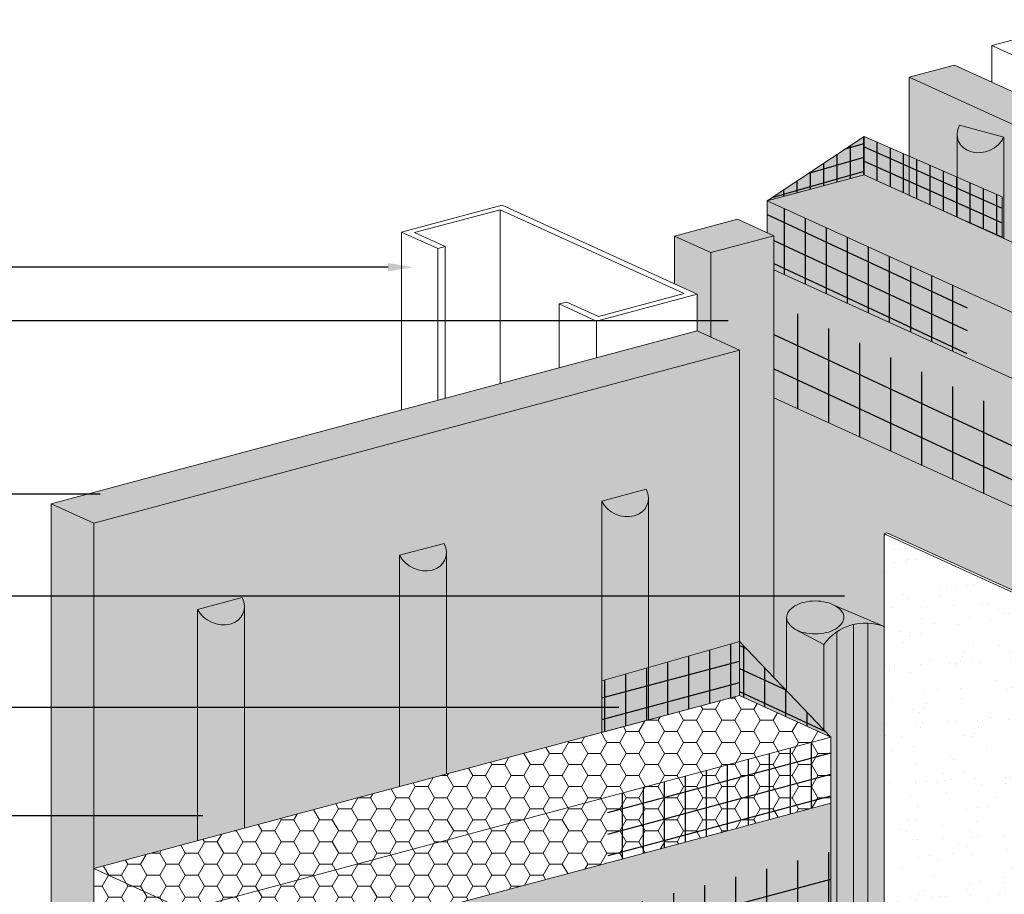
# Model space of a CAD drawing. Units: millimetres. Extents: x 0 to 88.3, y -32.3 to 10.6.
# Drawn here: x 51.5 to 53.9, y -17.3 to -15.2 of the extents above; entities that cross this region are included whole.
import ezdxf
from ezdxf import colors
from ezdxf.entities.mleader import LeaderData, LeaderLine
from ezdxf.math import Vec2, Vec3

# ---------------------------------------------------------------- set-up
doc = ezdxf.new("R2010")
doc.units = ezdxf.units.MM
doc.header["$MEASUREMENT"] = 0
for name, color, linetype, lineweight in [('ADHESIVE', 253, 'CONTINUOUS', 5), ('ADHESIVE2', 253, 'CONTINUOUS', 5), ('AQUAFLASH', 250, 'CONTINUOUS', 5), ('BASE COAT', 253, 'CONTINUOUS', 5), ('BASE COAT2', 253, 'CONTINUOUS', 5), ('FRAMING', 252, 'CONTINUOUS', 5), ('INSULATION', 40, 'CONTINUOUS', 5), ('INSULATION2', 40, 'CONTINUOUS', 5), ('MESH', 160, 'CONTINUOUS', 5), ('MESH2', 160, 'CONTINUOUS', 30), ('SEALANT', 7, 'CONTINUOUS', 5), ('SEALANT2', 7, 'CONTINUOUS', 5)]:
    doc.layers.add(name, color=color, linetype=linetype, lineweight=lineweight)
for name, color, linetype, lineweight, true_color in [('BARRIER2', 7, 'CONTINUOUS', 5, 0x83aaaa), ('COLOR PRIME', 7, 'CONTINUOUS', 5, 0xe2cc98), ('FINISH', 7, 'CONTINUOUS', 5, 0xe2cc98), ('SUBSTRATE', 7, 'CONTINUOUS', 5, 0xffff9e)]:
    doc.layers.add(name, color=color, linetype=linetype, lineweight=lineweight, true_color=true_color)
doc.styles.add('arial', font='arial.ttf', dxfattribs={"height": 0.12})
pattern_1 = [(90, (1.518045558867342, -118.1937918825734), (-0.07624245000750997, 1.209230335031e-17), [])]
pattern_2 = [(90, (11.71144492247693, -120.6537255098566), (-0.03267533571750428, 6.046151675154999e-18), [])]

msp = doc.modelspace()

# ---------------------------------------------------------------- hatches: boundary and pattern name
at = {"layer": 'ADHESIVE2'}
h = msp.add_hatch(color=256, dxfattribs=at)
h.dxf.hatch_style = 1
edge = h.paths.add_edge_path()
edge.add_ellipse((53.89101547165326, -15.43926315971751), major_axis=(0.05648212991935101, 0.02574016928067121), ratio=0.8157311563518083, start_angle=159.7111477626801, end_angle=314.6995674515699, ccw=False)
edge.add_line((53.83075689904304, -15.44742993055917), (53.83075689904304, -15.44724129989836))
edge.add_ellipse((53.89101547165326, -15.43926315971751), major_axis=(0.05648212991935101, 0.02574016928067121), ratio=0.8157311563518083, start_angle=134.699567452072, end_angle=159.5039273092146, ccw=False)
edge.add_line((53.83636173444008, -15.42461873496799), (53.94566920886633, -15.45390758446736))
h.paths.add_polyline_path([(53.83075689904304, -15.65028155266418), (53.94566920886639, -15.7026496611532), (53.94566920886639, -15.4546920863072), (53.94566920886628, -15.45390758446746), (53.94454804905227, -15.45603696512492), (53.94333126966838, -15.45813638451139), (53.94202104411859, -15.46020209265651), (53.94061971272011, -15.46223039980475), (53.93912977852257, -15.46421768300595), (53.93755390283756, -15.46616039258677), (53.93589490048488, -15.46805505849093), (53.93415573476456, -15.46989829647754), (53.93233951216403, -15.4716868141659), (53.93044947680924, -15.47341741691645), (53.92848900467006, -15.47508701353683), (53.92646159753009, -15.47669262180358), (53.92437087673194, -15.47823137378876), (53.92222057670848, -15.47970052098287), (53.9200145383128, -15.48109743920383), (53.91775670195757, -15.48241963328473), (53.9154511005765, -15.48366474153045), (53.91310185242109, -15.48483053993601), (53.91071315370432, -15.48591494615931), (53.90828927110555, -15.48691602324038), (53.90583453414941, -15.48783198306134), (53.90335332747237, -15.48866118954026), (53.900850082991, -15.4894021615535), (53.89832927198559, -15.49005357558118), (53.89579539711379, -15.49061426807154), (53.89325298436763, -15.49108323751895), (53.89070657498966, -15.49145964625307), (53.88816071736106, -15.49174282193479), (53.88561995887751, -15.4919322587574), (53.88308883782666, -15.49202761835002), (53.88057187528177, -15.49202873038189), (53.87807356702633, -15.49193559286672), (53.87559837552361, -15.49174837216617), (53.87315072194589, -15.49146740269276), (53.87073497827733, -15.49109318631244), (53.86835545950485, -15.4906263914483), (53.86601641591069, -15.49006785188655), (53.86372202548056, -15.48941856528722), (53.86147638644088, -15.4886796914021), (53.85928350993872, -15.48785255000337), (53.85714731287699, -15.48693861852604), (53.85507161091807, -15.48593952942903), (53.85306011166843, -15.48485706727933), (53.85111640805606, -15.48369316556437), (53.84924397191266, -15.48244990323843), (53.84744614777252, -15.48112950100926), (53.84572614689837, -15.47973431737142), (53.84408704154548, -15.47826684439357), (53.84253175947408, -15.47672970326724), (53.84106307871967, -15.47512563962468), (53.83968362263103, -15.47345751863474), (53.83839585518446, -15.47172831988527), (53.83720207658236, -15.46994113206065), (53.83610441914506, -15.46809914742513), (53.83510484350164, -15.46620565612068), (53.83420513508817, -15.46426404029014), (53.83340690095839, -15.4622777680361), (53.83271156691343, -15.46025038722618), (53.83212037495473, -15.45818551915585), (53.83163438106585, -15.4560868520802), (53.83125445332617, -15.45395813462576), (53.8309812703604, -15.45180316909491), (53.83081532012623, -15.4496258046743), (53.83075689904304, -15.44742993055917)])
h = msp.add_hatch(color=256, dxfattribs=at)
h.dxf.hatch_style = 1
edge = h.paths.add_edge_path()
edge.add_ellipse((53.01203600084712, -16.33367690872169), major_axis=(-0.05648212991935101, 0.02574016928067121), ratio=0.8157311563518082, start_angle=45.30043254841115, end_angle=200.2888522373004)
edge.add_line((53.07229457345737, -16.34184367956331), (53.07229457345737, -16.34165504890251))
edge.add_ellipse((53.01203600084712, -16.33367690872169), major_axis=(-0.05648212991935101, 0.02574016928067121), ratio=0.8157311563518082, start_angle=200.4960726907658, end_angle=225.3004325479121)
edge.add_line((53.06668973806036, -16.31903248397217), (52.9573822636341, -16.34832133347153))
h.paths.add_polyline_path([(52.95738226363405, -16.9164501194343), (53.07229457345737, -16.88565945881675), (53.07229457345737, -16.34184367956331), (53.07223615237417, -16.34403955367844), (53.07207020214001, -16.34621691809909), (53.07179701917421, -16.34837188362991), (53.07141709143455, -16.35050060108438), (53.07093109754568, -16.35259926816002), (53.07033990558701, -16.35466413623033), (53.06964457154199, -16.35669151704025), (53.06884633741227, -16.35867778929429), (53.06794662899877, -16.36061940512485), (53.06694705335532, -16.36251289642928), (53.06584939591802, -16.3643548810648), (53.06465561731598, -16.36614206888942), (53.06336784986935, -16.36787126763892), (53.06198839378074, -16.36953938862885), (53.06051971302635, -16.37114345227138), (53.05896443095493, -16.37268059339775), (53.05732532560206, -16.3741480663756), (53.05560532472789, -16.37554325001344), (53.05380750058775, -16.37686365224258), (53.05193506444435, -16.37810691456855), (53.04999136083195, -16.37927081628348), (53.04797986158236, -16.38035327843318), (53.04590415962345, -16.38135236753018), (53.04376796256169, -16.38226629900754), (53.04157508605952, -16.38309344040627), (53.03932944701985, -16.38383231429137), (53.03703505658969, -16.38448160089069), (53.03469601299555, -16.38504014045247), (53.03231649422308, -16.38550693531658), (53.02990075055455, -16.38588115169691), (53.0274530969768, -16.38616212117034), (53.02497790547407, -16.38634934187087), (53.02247959721863, -16.38644247938606), (53.01996263467375, -16.38644136735419), (53.0174315136229, -16.38634600776157), (53.01489075513935, -16.38615657093897), (53.01234489751074, -16.38587339525722), (53.00979848813277, -16.38549698652312), (53.00725607538665, -16.38502801707571), (53.00472220051479, -16.38446732458533), (53.00220138950941, -16.38381591055764), (52.99969814502803, -16.38307493854444), (52.99721693835097, -16.38224573206551), (52.99476220139486, -16.38132977224453), (52.99233831879612, -16.38032869516343), (52.98994962007932, -16.37924428894016), (52.98760037192388, -16.37807849053459), (52.98529477054286, -16.37683338228891), (52.98303693418758, -16.37551118820798), (52.98083089579195, -16.37411426998699), (52.97868059576849, -16.37264512279293), (52.97658987497029, -16.37110637080772), (52.97456246783035, -16.36950076254098), (52.97260199569116, -16.36783116592059), (52.97071196033637, -16.36610056317005), (52.96889573773588, -16.36431204548168), (52.96715657201555, -16.36246880749508), (52.96549756966284, -16.36057414159092), (52.96392169397784, -16.3586314320101), (52.96243175978033, -16.3566441488089), (52.96103042838179, -16.35461584166069), (52.95972020283206, -16.35255013351556), (52.95850342344814, -16.35045071412907), (52.95738226363413, -16.3483213334716), (52.95738226363402, -16.34910583531138)])
h = msp.add_hatch(color=256, dxfattribs=at)
h.dxf.hatch_style = 1
edge = h.paths.add_edge_path()
edge.add_ellipse((52.51562331229006, -16.4666902877334), major_axis=(-0.05648212991935101, 0.02574016928067121), ratio=0.8157311563518082, start_angle=45.30043254841115, end_angle=200.2888522373004)
edge.add_line((52.57588188490031, -16.47485705857503), (52.57588188490031, -16.47466842791422))
edge.add_ellipse((52.51562331229006, -16.4666902877334), major_axis=(-0.05648212991935101, 0.02574016928067121), ratio=0.8157311563518082, start_angle=200.4960726907658, end_angle=225.3004325479121)
edge.add_line((52.57027704950328, -16.45204586298388), (52.46096957507702, -16.48133471248325))
h.paths.add_polyline_path([(52.46096957507696, -17.04946349844579), (52.57588188490031, -17.01867283782821), (52.57588188490031, -16.47485705857503), (52.57582346381712, -16.47705293269016), (52.57565751358295, -16.47923029711083), (52.57538433061718, -16.48138526264165), (52.5750044028775, -16.48351398009609), (52.5745184089886, -16.48561264717173), (52.57392721702992, -16.48767751524204), (52.57323188298493, -16.48970489605196), (52.57243364885518, -16.49169116830603), (52.57153394044168, -16.49363278413657), (52.57053436479829, -16.49552627544102), (52.56943670736096, -16.49736826007654), (52.56824292875889, -16.49915544790116), (52.56695516131229, -16.50088464665063), (52.56557570522368, -16.50255276764054), (52.56410702446927, -16.50415683128313), (52.56255174239784, -16.50569397240946), (52.56091263704498, -16.50716144538731), (52.55919263617081, -16.50855662902515), (52.55739481203069, -16.50987703125432), (52.55552237588729, -16.51112029358026), (52.5535786722749, -16.51228419529522), (52.55156717302528, -16.51336665744489), (52.54949147106636, -16.5143657465419), (52.5473552740046, -16.51527967801925), (52.54516239750247, -16.51610681941798), (52.54291675846277, -16.51684569330308), (52.54062236803263, -16.51749497990244), (52.53828332443847, -16.51805351946419), (52.53590380566602, -16.51852031432833), (52.53348806199746, -16.51889453070865), (52.53104040841971, -16.51917550018206), (52.52856521691702, -16.51936272088261), (52.52606690866158, -16.51945585839778), (52.52354994611669, -16.51945474636591), (52.52101882506584, -16.51935938677329), (52.51847806658226, -16.51916994995068), (52.51593220895366, -16.51888677426894), (52.51338579957572, -16.51851036553484), (52.51084338682956, -16.51804139608743), (52.50830951195771, -16.51748070359704), (52.50578870095235, -16.51682928956936), (52.50328545647098, -16.51608831755615), (52.50080424979394, -16.51525911107723), (52.49834951283778, -16.51434315125627), (52.49592563023903, -16.51334207417517), (52.49353693152223, -16.5122576679519), (52.49118768336679, -16.51109186954633), (52.48888208198578, -16.50984676130062), (52.48662424563052, -16.50852456721969), (52.48441820723487, -16.50712764899873), (52.48226790721141, -16.50565850180465), (52.48017718641323, -16.50411974981944), (52.47814977927327, -16.50251414155269), (52.47618930713408, -16.50084454493233), (52.47429927177932, -16.49911394218179), (52.47248304917879, -16.4973254244934), (52.47074388345847, -16.49548218650682), (52.46908488110576, -16.49358752060263), (52.46750900542078, -16.49164481102181), (52.46601907122324, -16.48965752782064), (52.46461773982473, -16.4876292206724), (52.46330751427497, -16.48556351252728), (52.46209073489105, -16.48346409314078), (52.46096957507704, -16.48133471248332), (52.46096957507696, -16.48211921432309)])
h = msp.add_hatch(color=256, dxfattribs=at)
h.dxf.hatch_style = 1
edge = h.paths.add_edge_path()
edge.add_ellipse((52.01921062373275, -16.59970366674449), major_axis=(-0.05648212991935101, 0.02574016928067121), ratio=0.8157311563518082, start_angle=45.30043254841115, end_angle=200.2888522373004)
edge.add_line((52.079469196343, -16.60787043758612), (52.079469196343, -16.60768180692531))
edge.add_ellipse((52.01921062373275, -16.59970366674449), major_axis=(-0.05648212991935101, 0.02574016928067121), ratio=0.8157311563518082, start_angle=200.4960726907658, end_angle=225.3004325479121)
edge.add_line((52.07386436094596, -16.58505924199497), (51.9645568865197, -16.61434809149434))
h.paths.add_polyline_path([(51.96455688651965, -17.18247687745725), (52.079469196343, -17.15168621683969), (52.079469196343, -16.60787043758612), (52.07941077525977, -16.61006631170125), (52.07924482502564, -16.61224367612189), (52.07897164205981, -16.61439864165271), (52.07859171432015, -16.61652735910718), (52.07810572043128, -16.61862602618282), (52.07751452847258, -16.62069089425313), (52.07681919442759, -16.62271827506305), (52.07602096029784, -16.62470454731709), (52.07512125188437, -16.62664616314765), (52.07412167624092, -16.62853965445208), (52.07302401880362, -16.6303816390876), (52.07183024020158, -16.63216882691222), (52.07054247275495, -16.63389802566172), (52.06916301666634, -16.63556614665163), (52.06769433591195, -16.63717021029419), (52.06613905384053, -16.63870735142055), (52.06449994848766, -16.64017482439837), (52.06277994761349, -16.64157000803621), (52.06098212347335, -16.64289041026538), (52.05910968732995, -16.64413367259135), (52.05716598371755, -16.64529757430628), (52.05515448446793, -16.64638003645601), (52.05307878250905, -16.64737912555299), (52.05094258544729, -16.64829305703032), (52.04874970894512, -16.64912019842907), (52.04650406990545, -16.64985907231417), (52.04420967947529, -16.6505083589135), (52.04187063588115, -16.65106689847525), (52.03949111710871, -16.65153369333939), (52.03707537344015, -16.65190790971971), (52.0346277198624, -16.65218887919312), (52.03215252835967, -16.65237609989367), (52.02965422010423, -16.65246923740887), (52.02713725755935, -16.65246812537697), (52.0246061365085, -16.65237276578438), (52.02206537802495, -16.65218332896177), (52.01951952039634, -16.65190015328002), (52.01697311101837, -16.65152374454593), (52.01443069827225, -16.65105477509852), (52.01189682340039, -16.65049408260813), (52.00937601239501, -16.64984266858045), (52.00687276791366, -16.64910169656721), (52.00439156123657, -16.64827249008829), (52.00193682428046, -16.64735653026733), (51.99951294168172, -16.64635545318623), (51.99712424296492, -16.64527104696296), (51.99477499480948, -16.64410524855739), (51.99246939342846, -16.64286014031171), (51.99021155707318, -16.64153794623078), (51.98800551867755, -16.64014102800982), (51.98585521865409, -16.63867188081574), (51.98376449785589, -16.63713312883053), (51.98173709071592, -16.63552752056378), (51.97977661857676, -16.6338579239434), (51.97788658322197, -16.63212732119288), (51.97607036062145, -16.63033880350449), (51.97433119490115, -16.62849556551788), (51.97267219254844, -16.62660089961372), (51.97109631686347, -16.6246581900329), (51.96960638266593, -16.6226709068317), (51.96820505126739, -16.62064259968349), (51.96689482571766, -16.61857689153837), (51.96567804633374, -16.61647747215187), (51.96455688651973, -16.61434809149441), (51.96455688651962, -16.61513259333415)])
at = {"layer": 'BASE COAT2'}
h = msp.add_hatch(color=256, dxfattribs=at)
h.dxf.hatch_style = 1
h.paths.add_polyline_path([(53.36432788234016, -15.60993159443598), (53.60229795632661, -15.54616770518143), (53.60229795645809, -15.45177362686615)])
h.paths.add_polyline_path([(53.36432788234016, -15.60993159443595), (53.60229795645809, -15.45177362686615), (53.44226551294885, -15.5581332441603)], flags=17)
h = msp.add_hatch(color=256, dxfattribs=at)
h.dxf.hatch_style = 1
h.paths.add_polyline_path([(53.9412733743046, -15.60003985978883), (53.60229795645809, -15.45177362682727), (53.60229795645809, -15.54616770525331)])
h.paths.add_polyline_path([(53.94127337430457, -15.60003985978883), (53.60229795645809, -15.54616770525331), (53.94127337430463, -15.70064638107308)])
h = msp.add_hatch(color=256, dxfattribs=at)
h.dxf.hatch_style = 1
h.paths.add_polyline_path([(54.71824298089645, -16.38939361497913), (53.38021129386588, -15.77962266306025), (53.38021129386588, -16.29919126173402)])
h.paths.add_polyline_path([(53.65142830381144, -16.65767225150745), (53.65142830381153, -16.42856491036019), (53.65776329482175, -16.42567791333602), (54.71824298089651, -16.9089622136529), (54.71824298089645, -16.38939361497913), (53.38021129386588, -16.29919126173402), (53.38021129386588, -16.78096965390748), (53.51581979883868, -16.92411409267687)])
h = msp.add_hatch(color=256, dxfattribs=at)
h.dxf.hatch_style = 1
h.paths.add_polyline_path([(53.29635768148053, -16.69309137793422), (52.95738226363402, -16.78997708612576), (52.95738226363402, -16.9164501194343)])
h.paths.add_polyline_path([(53.29635768148053, -16.69309137793422), (52.95738226363402, -16.9164501194343), (53.29635768148056, -16.82577685410104)])
h = msp.add_hatch(color=256, dxfattribs=at)
h.dxf.hatch_style = 1
h.paths.add_polyline_path([(53.52038488411351, -16.92787105854288), (53.29635768148053, -16.69309137796841), (53.29635768148056, -16.82577685410104)])
h.paths.add_polyline_path([(53.52038488411348, -16.92787105854288), (53.29635768148056, -16.82577685410104), (53.42194088707372, -16.8830079283438)], flags=17)
h = msp.add_hatch(color=256, dxfattribs=at)
h.dxf.hatch_style = 1
h.paths.add_polyline_path([(53.52038488411348, -17.09032370145596), (51.93367271684129, -17.51548194529713), (51.93367271684134, -18.03505054397095)])
h.paths.add_polyline_path([(53.52038488411348, -17.09032370145596), (51.93367271684134, -18.03505054397095), (53.52038488411354, -17.60989230012976)])
at = {"layer": 'COLOR PRIME'}
h = msp.add_hatch(color=256, dxfattribs=at)
h.dxf.hatch_style = 1
h.paths.add_polyline_path([(53.65142830381144, -16.65619803290579), (53.65142830381144, -16.566755838815), (53.5228014103338, -16.51652027983394), (53.5228014103338, -16.60107446507968)])
at = {"layer": 'FINISH'}
h = msp.add_hatch(dxfattribs=at)
h.set_pattern_fill('AR-SAND,_O', scale=0.0533, angle=45)
h.set_pattern_definition([(82.50000000000001, (47.73917676938574, -21.54038922296843), (-0.07499380270238397, 0.0702455156309348), [0, -0.08101599999999992, 0, -0.09060999999999991, 0, -0.08661249999999991]), (52.49999999999999, (47.73917676938574, -21.54038922296843), (-0.03966252932255321, 0.1730640195932061), [0, -0.04370599999999999, 0, -0.073021, 0, -0.0279825]), (12.5, (47.69281955591792, -21.58674643643624), (0.1171549602450528, 0.1175815260220265), [0, -0.02665, 0, -0.09594, 0, -0.125255]), (2.499999999999997, (47.69281955591792, -21.58674643643624), (0.08021874731730126, 0.146375809950044), [0, -0.013325, 0, -0.06289399999999999, 0, -0.071955])])
h.paths.add_polyline_path([(54.71824298089651, -16.90896221365293), (53.65776329482175, -16.42567791333602), (53.6514283038115, -16.42856491036019), (53.65142830381087, -18.41718014789464), (54.7119079898862, -18.90046444821181), (54.71824298089665, -18.89876699248649)])
at = {"layer": 'INSULATION'}
h = msp.add_hatch(dxfattribs=at)
h.set_pattern_fill('HONEY', color=256, scale=0.2511617043655389, style=0)
h.set_pattern_definition([(0, (1.518045558867342, -118.1937918825734), (0.04709281956853854, 0.0271890520547942), [0.03139521304569236, -0.06279042609138472]), (120, (1.518045558867342, -118.1937918825734), (-0.04709281956853853, 0.0271890520547942), [0.03139521304569233, -0.06279042609138466]), (59.99999999999999, (1.518045558867342, -118.1937918825734), (1.045670651590192e-17, 0.0543781041095884), [-0.06279042609138472, 0.03139521304569236])])
h.paths.add_polyline_path([(54.71824298089645, -18.89876699248654), (54.9562130550144, -18.8350031033039), (54.95621305501443, -16.16317708288338), (53.60229795645809, -15.54616770525331), (53.36432788234011, -15.60993159443595), (53.36432788234016, -15.68881251682936), (53.38021129386588, -15.69605094254052), (53.38021129386588, -15.77962266306025), (54.71824298089645, -16.38939361497913)])
at = {"layer": 'INSULATION2'}
h = msp.add_hatch(dxfattribs=at)
h.set_pattern_fill('HONEY', color=256, scale=0.2511617043655389, style=0)
h.set_pattern_definition([(0, (17.32103975701919, -119.1990807761147), (0.04709281956853854, 0.0271890520547942), [0.03139521304569236, -0.06279042609138472]), (120, (17.32103975701919, -119.1990807761147), (-0.04709281956853853, 0.0271890520547942), [0.0313952130456923, -0.06279042609138459]), (59.99999999999999, (17.32103975701919, -119.1990807761147), (1.045670651590192e-17, 0.0543781041095884), [-0.06279042609138472, 0.03139521304569236])])
h.paths.add_polyline_path([(51.70921735274989, -18.78655477066718), (51.93367271684129, -18.88868932162907), (51.93367271684129, -17.51548194529713), (53.52038488411351, -17.09032370145596), (53.52038488411348, -16.92787105854288), (53.29635768148056, -16.82577685410104), (51.70921735274989, -17.25111612350292)])
at = {"layer": 'MESH2'}
h = msp.add_hatch(dxfattribs=at)
h.set_pattern_fill('ANSI31', color=256, scale=0.2614026857400342, angle=45, style=0)
h.set_pattern_definition(pattern_2)
h.paths.add_polyline_path([(53.36432788234019, -15.60993159443592), (53.60229795645809, -15.54616770525331), (53.60229795645809, -15.45177362686615)])
h = msp.add_hatch(dxfattribs=at)
h.set_pattern_fill('ANSI31', color=256, scale=0.2614026857400342, angle=331, style=0)
h.set_pattern_definition([(16.00000000000001, (11.71144492247693, -120.6537255098566), (-0.00900654313760563, 0.03140954862716207), [])])
h.paths.add_polyline_path([(53.36432788234016, -15.60993159443595), (53.60229795645809, -15.54616770525331), (53.60229795645809, -15.45177362686615)])
h = msp.add_hatch(dxfattribs=at)
h.set_pattern_fill('ANSI31', color=256, scale=0.2614026857400342, angle=45, style=0)
h.set_pattern_definition(pattern_2)
h.paths.add_polyline_path([(53.94127337430463, -15.70064638107308), (53.9412733743046, -15.60003985978883), (53.60229795645809, -15.4517736268661), (53.60229795645809, -15.54616770525331)])
h = msp.add_hatch(dxfattribs=at)
h.set_pattern_fill('ANSI31', color=256, scale=0.2614026857400342, angle=111, style=0)
h.set_pattern_definition([(156, (11.71144492247693, -120.6537255098566), (-0.01329025636111248, -0.02985040452167305), [])])
h.paths.add_polyline_path([(53.94127337430463, -15.70064638107308), (53.9412733743046, -15.60003985978883), (53.60229795645809, -15.45177362682727), (53.60229795645809, -15.54616770525331)])
h = msp.add_hatch(dxfattribs=at)
h.set_pattern_fill('ANSI31', color=256, scale=0.4131171260237702, angle=45, style=0)
h.set_pattern_definition([(90, (-0.35018580032785, -172.8006644494299), (-0.05163964075297127, 9.555253024553373e-18), [])])
h.paths.add_polyline_path([(53.8541678990846, -15.99561528351441), (53.85626127639118, -15.83411663943806), (53.36432788234011, -15.60993159443595), (53.36432788234016, -15.68881251682936), (53.38021129386588, -15.69605094254052), (53.38021129386588, -15.77962266306025)])
h = msp.add_hatch(dxfattribs=at)
h.set_pattern_fill('ANSI31', color=256, scale=0.4095308743260536, angle=110, style=0)
h.set_pattern_definition([(155, (11.71144492247693, -120.6537255098566), (-0.0216344032796032, -0.04639512755420374), [])])
h.paths.add_polyline_path([(53.8541678990846, -15.99561528351441), (53.85626127639118, -15.83411663943806), (53.36432788234011, -15.60993159443595), (53.36432788234016, -15.68881251682936), (53.38021129386588, -15.69605094254052), (53.38021129386588, -15.77962266306025)])
h = msp.add_hatch(dxfattribs=at)
h.set_pattern_fill('ANSI31', color=256, scale=0.6099396000600797, angle=110, style=0)
h.set_pattern_definition([(155, (1.518045558867342, -118.1937918825734), (-0.03222145169302606, -0.06909912614455876), [])])
h.paths.add_polyline_path([(53.38021129386588, -16.09436102757849), (54.71824298089648, -16.70413197949739), (54.71824298089645, -16.4854739790789), (53.38021129386588, -15.86062590857546)])
h = msp.add_hatch(dxfattribs=at)
h.set_pattern_fill('ANSI31', color=256, scale=0.6099396000600797, angle=45, style=0)
h.set_pattern_definition(pattern_1)
h.paths.add_polyline_path([(53.38021129386588, -16.09436102757849), (54.71824298089648, -16.70413197949739), (54.71824298089645, -16.4854739790789), (53.38021129386588, -15.86062590857546)])
h = msp.add_hatch(dxfattribs=at)
h.set_pattern_fill('ANSI31', color=256, scale=0.4131171260237702, angle=45, style=0)
h.set_pattern_definition([(90, (-0.8436224221791093, -173.7422930666807), (-0.05163964075297127, 9.555253024553373e-18), [])])
h.paths.add_polyline_path([(53.29635768148056, -16.82577685410104), (53.29635768148053, -16.69309137797308), (52.95738226363399, -16.78997708616458), (52.95738226363402, -16.9164501194343)])
h = msp.add_hatch(dxfattribs=at)
h.set_pattern_fill('ANSI31', color=256, scale=0.4095308743260536, angle=329.9999999999999, style=0)
h.set_pattern_definition([(14.99999999999994, (18.81779570071085, -118.2476840909406), (-0.01324929872913367, 0.04944705602178473), [])])
h.paths.add_polyline_path([(53.29635768148056, -16.82577685410104), (53.29635768148053, -16.69309137797308), (52.95738226363399, -16.78997708616458), (52.95738226363402, -16.9164501194343)])
h = msp.add_hatch(dxfattribs=at)
h.set_pattern_fill('ANSI31', color=256, scale=0.4131171260237702, angle=45, style=0)
h.set_pattern_definition([(90, (-0.8631028394801064, -174.134040244458), (-0.05163964075297127, 9.555253024553373e-18), [])])
h.paths.add_polyline_path([(53.42194088707372, -16.8830079283438), (53.52038488411348, -16.92787105854288), (53.29635768148056, -16.69309137781858), (53.29635768148056, -16.82577685410104)])
h = msp.add_hatch(dxfattribs=at)
h.set_pattern_fill('ANSI31', color=256, scale=0.4095308743260536, angle=110, style=0)
h.set_pattern_definition([(155, (18.90775192428644, -118.7739225322712), (-0.0216344032796032, -0.04639512755420374), [])])
h.paths.add_polyline_path([(53.42194088707372, -16.8830079283438), (53.52038488411348, -16.92787105854288), (53.29635768148056, -16.69309137781858), (53.29635768148056, -16.82577685410104)])
h = msp.add_hatch(dxfattribs=at)
h.set_pattern_fill('ANSI31', color=256, scale=0.4131171260237702, angle=45, style=0)
h.set_pattern_definition([(90, (-0.8004103157300193, -174.2810565564499), (-0.05163964075297127, 9.555253024553373e-18), [])])
h.paths.add_polyline_path([(53.52038488411351, -17.09032370145596), (53.52038488411351, -16.92998579293695), (52.97171253822718, -17.07488737053234), (52.97322515653458, -17.23693470859155)])
h = msp.add_hatch(dxfattribs=at)
h.set_pattern_fill('ANSI31', color=256, scale=0.4095308743260536, angle=329.9999999999999, style=0)
h.set_pattern_definition([(14.99999999999994, (18.86100780715994, -118.7864475807098), (-0.01324929872913367, 0.04944705602178473), [])])
h.paths.add_polyline_path([(53.52038488411351, -17.09032370145596), (53.52038488411351, -16.92998579293695), (52.97171253822718, -17.07488737053234), (52.97322515653458, -17.23693470859155)])
h = msp.add_hatch(dxfattribs=at)
h.set_pattern_fill('ANSI31', color=256, scale=0.6099396000600797, angle=329.9999999999999, style=0)
h.set_pattern_definition([(14.99999999999994, (1.518045558867342, -118.1937918825734), (-0.01973299810722036, 0.07364455152180703), [])])
h.paths.add_polyline_path([(51.93367271684129, -17.83022030981539), (53.52038488411348, -17.40506206597422), (53.52038488411348, -17.20975690043068), (51.93367271684129, -17.6286118459266)])
h = msp.add_hatch(dxfattribs=at)
h.set_pattern_fill('ANSI31', color=256, scale=0.6099396000600797, angle=45, style=0)
h.set_pattern_definition(pattern_1)
h.paths.add_polyline_path([(51.93367271684129, -17.83022030981539), (53.52038488411348, -17.40506206597422), (53.52038488411348, -17.20975690043068), (51.93367271684129, -17.6286118459266)])
at = {"layer": 'SEALANT'}
h = msp.add_hatch(color=43, dxfattribs=at)
h.dxf.hatch_style = 1
h.paths.add_polyline_path([(53.29635768148056, -16.69309137793419), (53.38021129386588, -16.78096965390748), (53.38021129386588, -15.69605094254052), (53.29098453727774, -15.65538831486975), (53.1366473714332, -15.69674283381991), (53.1366473714332, -15.81425521927531), (53.19195884037954, -15.83940030586919), (53.19195884037954, -15.92932350892698), (53.29635768148056, -15.97690039468722)])
at = {"layer": 'SEALANT2'}
h = msp.add_hatch(color=43, dxfattribs=at)
h.dxf.hatch_style = 1
edge = h.paths.add_edge_path()
edge.add_arc((53.61545716732049, -16.62391791604765), 0.04840721667656534, 214.9270320352887, 317.9956909826476, ccw=False)
edge.add_line((53.57576896908837, -16.65163263321131), (53.53180403009132, -18.42716040615035))
edge.add_arc((53.60759015670233, -18.54295702577014), 0.1383921750030235, 71.53244915600447, 123.20379063433339, ccw=False)
edge.add_line((53.65142830381087, -18.41169160397081), (53.65142830381141, -16.65631137165092))
edge = h.paths.add_edge_path()
edge.add_line((53.65142830381099, -16.65631137165073), (53.53148911741606, -16.60541157513724))
edge.add_arc((53.50428654936117, -16.6525318312269), 0.05440862287115775, 35.6592497078193, 60.00211988284292, ccw=False)
edge.add_arc((53.53264174259199, -16.63218712243579), 0.01950985270726879, -5.571253370621719, 35.659249707831805, ccw=False)
edge.add_arc((53.5277606315906, -16.63408210739604), 0.02429880375293566, -35.65500994227199, 0.0021198828683282045, ccw=False)
edge.add_arc((53.50586928550577, -16.61837763019389), 0.05124062324604274, 300.00211988263317, 324.3449900577132, ccw=False)
edge.add_arc((53.49136304500645, -16.59325423134646), 0.08025124514681849, 283.45159540940216, 300.00211988267995, ccw=False)
edge.add_arc((53.48182861313644, -16.55339213778828), 0.1212377294304055, 270.0021198828502, 283.4515954093729, ccw=False)
edge.add_arc((53.4818286131369, -16.55339213778782), 0.1212377294308268, 256.5526443564208, 270.00211988262777, ccw=False)
edge.add_arc((53.47229713100286, -16.59325493676508), 0.08025124514670672, 244.2334184642212, 256.5526443564591, ccw=False)
edge.add_line((53.4374114409796, -16.66552699899663), (53.57576896908837, -16.65163263321132))
edge.add_arc((53.61545716731958, -16.62391791605756), 0.04840721667017422, 214.9270320263038, 317.9956909918904)
edge = h.paths.add_edge_path()
edge.add_arc((53.50586928550577, -16.61837763019389), 0.0512406232460659, 300.0021198826194, 324.344990057714)
edge.add_arc((53.5277606315906, -16.63408210739604), 0.02429880375293817, 324.344990057728, 360.0021198828391)
edge.add_arc((53.53264174259216, -16.63218712243574), 0.01950985270711683, 354.4287466291514, 395.6592497079786)
edge.add_arc((53.5042865493612, -16.6525318312269), 0.05440862287114882, 35.65924970782692, 60.00211988252101)
edge.add_arc((53.49136606628174, -16.67491267667754), 0.0802512451469751, 60.00211988251078, 76.55264435668232)
edge.add_arc((53.48183458414807, -16.71477547565436), 0.1212377294306278, 76.55264435668718, 90.00211988277704)
edge.add_arc((53.48183458414788, -16.71477547565436), 0.1212377294306287, 90.00211988268633, 103.4515954084812)
edge.add_arc((53.47230015227832, -16.67491338209589), 0.08025124514691886, 103.4515954084444, 120.0021198831034)
edge.add_arc((53.45779391177881, -16.64978998324841), 0.05124062324595426, 120.002119883123, 144.3449900577098)
edge.add_arc((53.43590256569406, -16.63408550604635), 0.02429880375296267, 144.3449900576976, 180.0021198829267)
edge.add_arc((53.43590256569418, -16.63408550604646), 0.02429880375309662, 180.0021198826639, 215.6592497080174)
edge.add_arc((53.45779274962105, -16.61837940897439), 0.05124062324602246, 215.6592497080888, 240.0021198821838)
edge.add_line((53.43217407986801, -16.66275603830476), (53.43741144097937, -16.6655269989965))
edge.add_arc((53.47229713100297, -16.59325493676496), 0.08025124514687379, 244.2334184639941, 256.5526443564558)
edge.add_arc((53.4818286131369, -16.55339213778782), 0.1212377294308259, 256.5526443564719, 270.0021198826337)
edge.add_arc((53.48182861313644, -16.55339213778825), 0.1212377294304182, 270.0021198828532, 283.4515954093957)
edge.add_arc((53.49136304500651, -16.59325423134646), 0.08025124514681473, 283.4515954094257, 300.0021198826564)
edge = h.paths.add_edge_path()
edge.add_line((53.53180403009132, -18.42711343823504), (53.57576896908837, -16.65163263321134))
edge.add_line((53.57576896908837, -16.65163263321131), (53.4374114409796, -16.66552699899661))
edge.add_arc((53.47229713100297, -16.59325493676496), 0.08025124514688535, 240.0021198821267, 244.23341846416008, ccw=False)
edge.add_arc((53.45779274962099, -16.61837940897436), 0.0512406232460099, 215.6592497081162, 240.0021198821829, ccw=False)
edge.add_arc((53.43590256569401, -16.63408550604655), 0.02429880375292241, 179.9999999999708, 215.6592497080726, ccw=False)
edge.add_line((53.41160376194109, -16.63408550604655), (53.41160376195775, -16.81386884447198))
edge.add_line((53.41160376195772, -16.81386884447198), (53.52038488411351, -16.92787105854288))
edge.add_line((53.52038488411351, -16.92787105854288), (53.52038488411354, -17.60989230012979))
edge.add_line((53.52038488411354, -17.60989230012976), (53.53180403009127, -17.61509626023063))
edge.add_line((53.53180403009129, -17.61509626023062), (53.53180403009132, -18.42711343823504))
h = msp.add_hatch(color=250, dxfattribs=at)
h.dxf.hatch_style = 1
h.paths.add_polyline_path([(53.42929418190785, -16.64541741852682, -0.1568512201281243), (53.42564932929464, -16.63408588540528, -0.1568512196707819), (53.4292933433684, -16.62275408263164)])
h.paths.add_polyline_path([(53.44210558366429, -16.65702159201197, -0.1066170544684032), (53.42929418190785, -16.64541741852682), (53.4292933433684, -16.62275408263164, -0.1066170543910056), (53.44210388638491, -16.6111489611572)])
h.paths.add_polyline_path([(53.45935849830472, -16.6638817246253, -0.07268126166166201), (53.44210558366429, -16.65702159201197), (53.44210388638491, -16.6111489611572, -0.07268126163269127), (53.45935629333071, -16.60428755187289)])
h.paths.add_polyline_path([(53.48183279882899, -16.66652065505278, -0.05852708806282486), (53.45935849830552, -16.66388174506503), (53.45935629333071, -16.60428755187289), (53.45935629332998, -16.60428753143313, -0.05852708805445676), (53.48183039851348, -16.60164695838964)])
h.paths.add_polyline_path([(53.50439143569768, -16.66385990328232, -0.05875186752714356), (53.48183279882899, -16.66652065505278), (53.48183039851348, -16.60164695838964, -0.05875186753557627), (53.50438923221516, -16.60430604084911)])
h.paths.add_polyline_path([(53.52155931094067, -16.65701865226157), (53.52155761366136, -16.61114602145406, -0.1066170543908283), (53.53516109233369, -16.62346763386114, -0.02595750392431883), (53.53603565113811, -16.6248306627183), (53.53603630952058, -16.64262486794954, -0.0418531246593865), (53.53436985391626, -16.64541353081086, -0.1066170540991584)])
h.paths.add_polyline_path([(53.52155931094067, -16.65701865226157, -0.07234108402892518), (53.50439143569768, -16.66385990328232), (53.50438923221516, -16.60430604084911, -0.07234108405785063), (53.52155761366136, -16.61114602145406)])
h.paths.add_polyline_path([(53.53603630952058, -16.64262486794956), (53.53603565113811, -16.62483066271832, -0.155178217238123), (53.53801386799005, -16.63408172803719, -0.1142480890224468)])
at = {"layer": 'SUBSTRATE'}
h = msp.add_hatch(color=256, dxfattribs=at)
h.dxf.hatch_style = 1
h.paths.add_polyline_path([(53.82393681443496, -15.27662474614828), (53.71311738544649, -15.30631872265141), (55.06703248400284, -15.92332810028151), (55.06703248400284, -15.84313123258351)])
h.paths.add_polyline_path([(53.71311738544649, -15.30631872265144), (53.71311738544649, -15.59667059644815), (54.9562130550144, -16.16317708288335), (54.9562130550144, -18.83500310330388), (55.06703248400289, -18.80530912680075), (55.06703248400284, -15.92332810028151)])
h = msp.add_hatch(color=256, dxfattribs=at)
h.dxf.hatch_style = 1
h.paths.add_polyline_path([(51.60481851164882, -18.73897788490694), (51.70921735274989, -18.78655477066718), (51.70921735274989, -17.2511161235029), (52.95738226363402, -16.91645011943427), (52.95738226363402, -16.78997708612573), (53.29635768148053, -16.69309137793419), (53.29635768148056, -15.97690039468722), (53.19195884037948, -15.92932350892698), (51.60481851164882, -16.3545964782852)])

# ---------------------------------------------------------------- linework, layer by layer
at = {"layer": 'ADHESIVE2', "color": 7}
for p, q in [((53.94566920886636, -15.4539075844672), (53.83636173444016, -15.42461873496782)), ((53.94566920886636, -15.4539075844672), (53.83636173444016, -15.42461873496782)), ((53.94566920886636, -15.45390758446734), (53.83636173444016, -15.42461873496799)), ((53.94566920886636, -15.45390758446734), (53.83636173444016, -15.42461873496799)), ((53.83075689904304, -15.4472412998937), (53.83075689904304, -15.65028155266415)), ((53.94566920886639, -15.4539075844672), (53.94566920886639, -15.70264966115317)), ((52.95738226363405, -16.34832133347138), (53.06668973806025, -16.31903248397199)), ((52.95738226363405, -16.34832133347138), (53.06668973806025, -16.31903248397197)), ((52.95738226363405, -16.34832133347152), (53.06668973806025, -16.31903248397217)), ((52.95738226363405, -16.34832133347152), (53.06668973806025, -16.31903248397217)), ((52.95738226363402, -16.34832133347138), (52.95738226363402, -16.91645011943427)), ((53.07229457345737, -16.34165504889785), (53.07229457345737, -16.88565945881672)), ((52.46096957507687, -16.48133471248286), (52.5702770495031, -16.45204586298348)), ((52.46096957507687, -16.48133471248303), (52.5702770495031, -16.45204586298365)), ((52.46096957507687, -16.48133471248286), (52.5702770495031, -16.45204586298351)), ((52.46096957507687, -16.48133471248303), (52.5702770495031, -16.45204586298365)), ((52.5758818849002, -16.47466842790939), (52.5758818849002, -17.01867283782818)), ((52.46096957507685, -16.48133471248286), (52.46096957507685, -17.04946349844576)), ((51.96455688651962, -16.61434809149418), (52.07386436094585, -16.58505924199483)), ((51.96455688651962, -16.61434809149418), (52.07386436094585, -16.58505924199477)), ((51.96455688651962, -16.61434809149432), (52.07386436094585, -16.58505924199497)), ((51.96455688651962, -16.61434809149432), (52.07386436094585, -16.58505924199497)), ((51.96455688651959, -16.61434809149418), (51.96455688651959, -17.18247687745725)), ((52.07946919634294, -16.60768180692068), (52.07946919634294, -17.15168621683969))]:
    msp.add_line(p, q, dxfattribs=at)
at = {"layer": 'ADHESIVE2', "color": 7, "extrusion": (0, 0, -1)}
msp.add_ellipse((53.89101547165329, -15.43926315971751), major_axis=(0.056482129919351, 0.02574016928067121), ratio=0.8157311563518078, start_param=0.7906417005473801, end_param=3.932234354128464, dxfattribs=at)
at = {"layer": 'ADHESIVE2', "color": 7}
for centre in [(53.01203600084712, -16.33367690872166), (52.51562331228997, -16.46669028773317), (52.01921062373272, -16.59970366674446)]:
    msp.add_ellipse(centre, major_axis=(-0.056482129919351, 0.02574016928067121), ratio=0.8157311563518078, start_param=0.7906417005473801, end_param=3.932234354128464, dxfattribs=at)
at = {"layer": 'AQUAFLASH', "color": 251}
msp.add_lwpolyline([(53.29635768148053, -16.82577685410101), (53.29635768148056, -15.97690039468719)], dxfattribs=at)
at = {"layer": 'BARRIER2', "color": 7}
msp.add_lwpolyline([(54.9562130550144, -15.87282520908661), (53.71311738544649, -15.30631872265135), (53.71311738544649, -15.59667059644815)], dxfattribs=at)
msp.add_lwpolyline([(51.70921735274989, -17.2511161235029), (53.29635768148056, -16.82577685410101), (53.29635768148056, -15.97690039468719), (51.70921735274989, -16.40217336404541)], close=True, dxfattribs=at)
at = {"layer": 'BASE COAT2', "color": 7}
for points in [[(53.60229795632661, -15.5461677051814), (53.36432788234016, -15.60993159443595), (53.60229795645809, -15.45177362686607)], [(53.60229795645809, -15.54616770525328), (53.94127337430463, -15.70064638107305), (53.9412733743046, -15.60003985978881), (53.60229795645809, -15.45177362682725)], [(52.95738226363402, -16.91645011943427), (53.29635768148056, -16.82577685410101), (53.29635768148053, -16.69309137793419), (52.95738226363402, -16.78997708612573)], [(53.29635768148053, -16.69309137796839), (53.52038488411351, -16.92787105854282), (53.29635768148053, -16.82577685410101)]]:
    msp.add_lwpolyline(points, close=True, dxfattribs=at)
msp.add_lwpolyline([(53.52038488411348, -17.60989230012973), (53.52038488411348, -17.09032370145593), (51.93367271684129, -17.51548194529713), (51.93367271684129, -18.03505054397093)], dxfattribs=at)
at = {"layer": 'FINISH', "color": 7}
msp.add_line((53.65776329482175, -16.42567791333599), (53.6514283038115, -16.42856491036017), dxfattribs=at)
msp.add_lwpolyline([(53.65142830381087, -18.41718014789461), (53.65142830381087, -18.41718014789461), (54.7119079898862, -18.90046444821178), (54.71190798988626, -16.91184921067708), (53.6514283038115, -16.42856491036017)], close=True, dxfattribs=at)
at = {"layer": 'FRAMING'}
for p, q in [((54.4248302909668, -15.09216986485714), (53.9157978855883, -15.22856468679956)), ((53.9157978855883, -15.22856468679956), (53.9157978855883, -15.31848788985735)), ((54.14843032414284, -15.3345804896237), (53.9157978855883, -15.22856468679956)), ((52.46547897593491, -15.68703025603889), (52.71241844128629, -15.62086302571865)), ((52.71241844128629, -15.62086302571865), (53.19195884037954, -15.83940030586916)), ((52.70788971508422, -15.63201312918517), (52.49746942829906, -15.68839507510037)), ((53.15996838801529, -15.83803548680765), (52.70788971508422, -15.63201312918517)), ((52.70788971508422, -15.63201312918517), (52.70788971508422, -16.05902944013064)), ((52.5543932427836, -15.72755047514957), (52.46547897593491, -15.68703025603889)), ((52.46547897593491, -15.68703025603886), (52.46547897593491, -16.12398320192236)), ((52.49746942829906, -15.68839507510037), (52.57265283206674, -15.72265783294708)), ((52.57265283206674, -15.72265783294708), (52.5543932427836, -15.72755047514957)), ((52.57265283206674, -15.72265783294705), (52.57265283206674, -16.0952660537221)), ((52.5543932427836, -15.72755047514957), (52.5543932427836, -16.10015869592465)), ((52.94501937502817, -15.90556753618941), (53.19195884037954, -15.83940030586916)), ((53.15996838801529, -15.83803548680765), (52.94954810123009, -15.89441743272289)), ((53.19195884037954, -15.83940030586916), (53.19195884037954, -15.92932350892695)), ((52.85320576345693, -15.86372602087283), (52.87146535273997, -15.85883337867034)), ((52.94501937502817, -15.90556753618941), (52.85320576345693, -15.86372602087283)), ((52.85320576345693, -15.86372602087283), (52.85320576345693, -16.02009212232193)), ((52.87146535273997, -15.85883337867034), (52.94954810123009, -15.89441743272289)), ((52.94501937502817, -15.90556753618941), (52.94501937502817, -15.99549073924723))]:
    msp.add_line(p, q, dxfattribs=at)
at = {"layer": 'INSULATION2', "color": 7}
for p, q in [((53.52038488411348, -16.92787105854282), (53.52038488411354, -17.6098923001297)), ((51.70921735274989, -17.2511161235029), (51.70921735274989, -18.78655477066715))]:
    msp.add_line(p, q, dxfattribs=at)
msp.add_lwpolyline([(51.93367271684129, -17.35302930238402), (53.52038488411348, -16.92787105854282), (53.29635768148056, -16.82577685410101), (51.70921735274989, -17.2511161235029)], close=True, dxfattribs=at)
at = {"layer": 'SEALANT'}
for p, q in [((53.29098453727774, -15.65538831486972), (53.38021129386588, -15.69605094254049)), ((53.1366473714332, -15.69674283381988), (53.22587412802132, -15.73740546149065))]:
    msp.add_line(p, q, dxfattribs=at)
msp.add_lwpolyline([(53.1366473714332, -15.81425521927528), (53.1366473714332, -15.69674283381988), (53.29098453727774, -15.65538831486972)], dxfattribs=at)
at = {"layer": 'SEALANT2'}
for p, q in [((53.65142830381144, -16.65622883431004), (53.53148911741609, -16.60541157513723)), ((53.50299796751717, -16.70022723888442), (53.43217407986798, -16.66275603830471)), ((53.57576896908837, -16.65163263321128), (53.57583391726506, -18.40699703463883)), ((53.61116524225919, -16.64809131932117), (53.61123019111825, -18.40347416195252)), ((53.5351137480631, -16.66949478799944), (53.5351786952228, -18.42483169575311))]:
    msp.add_line(p, q, dxfattribs=at)
msp.add_lwpolyline([(53.4818300984813, -16.59353774630671, -0.05875186753538796), (53.51002864060833, -16.59686159938101, -0.07234108405767586), (53.53148911741609, -16.60541157513723, -0.1066170543910106), (53.54849346575664, -16.62081359064607, -0.1818682937762681), (53.55205943532691, -16.63408120836613, -0.1568512196707705), (53.5475044177348, -16.64824596183317, -0.1066170543910124), (53.53149123896408, -16.66275236367616, -0.07234108405766697), (53.51003139489511, -16.67130392743843, -0.05875186753538394), (53.48183309880336, -16.67462986713568, -0.05875186753536756), (53.45363455667628, -16.67130601406132, -0.07234108405764623), (53.43217407986857, -16.66275603830508, -0.1066170543910119), (53.41615982769891, -16.64825082144293, -0.1568512196707888), (53.41160376195772, -16.63408640507623, -0.1568512196707819), (53.41615877954986, -16.61992165160916, -0.1066170543910056), (53.43217195832052, -16.6054152497662, -0.07234108405764272), (53.45363180238949, -16.59686368600384, -0.05875186753535912)], format="xyb", close=True, dxfattribs=at)
for points in [[(53.41160376195772, -16.63408550604632), (53.41160376195772, -16.81386884447193)], [(53.50299796751717, -16.70022723888442), (53.50299796751717, -16.90964963419484)]]:
    msp.add_lwpolyline(points, dxfattribs=at)
msp.add_lwpolyline([(53.50299796751717, -16.70022723888442, -0.3372428339898583), (53.65142830381144, -16.6563113716509, -0.3372428339898583)], format="xyb", dxfattribs=at)
at = {"layer": 'SUBSTRATE', "color": 7}
for p, q in [((53.71311738544649, -15.30631872265138), (53.71311738544649, -15.59667059644815)), ((53.36432788234016, -15.60993159443595), (53.36432788234016, -15.68881251682933))]:
    msp.add_line(p, q, dxfattribs=at)
for points in [[(53.82393681443496, -15.27662474614826), (53.71311738544649, -15.30631872265138)], [(55.06703248400289, -15.84313123258349), (53.82393681443496, -15.27662474614826)], [(54.9562130550144, -15.87282520908661), (53.71311738544649, -15.30631872265138)], [(53.60229795645809, -15.54616770525328), (53.36432788234011, -15.60993159443592)], [(54.95621305501443, -16.16317708288335), (53.60229795645809, -15.54616770525328)], [(54.71824298089645, -16.22694097206599), (53.36432788234016, -15.60993159443595)], [(53.38021129386588, -16.78096965390748), (53.38021129386588, -15.69605094254049), (53.22587412802132, -15.73740546149065), (53.22587412802132, -15.94477946369275)], [(54.71824298089645, -16.38939361497907), (53.38021129386588, -15.77962266306019)], [(51.60481851164882, -16.35459647828517), (53.19195884037948, -15.92932350892695)], [(53.29635768148056, -15.97690039468719), (53.19195884037948, -15.92932350892695)], [(51.70921735274989, -16.40217336404541), (53.29635768148056, -15.97690039468719)], [(54.71824298089645, -16.70413197949736), (53.38021129386588, -16.09436102757846)], [(51.70921735274989, -16.40217336404541), (51.60481851164882, -16.35459647828517)], [(51.70921735274989, -18.78655477066715), (51.60481851164882, -18.73897788490692), (51.60481851164882, -16.35459647828517)], [(54.71824298089651, -16.9089622136529), (53.65776329482175, -16.42567791333599)]]:
    msp.add_lwpolyline(points, dxfattribs=at)

# ---------------------------------------------------------------- leaders
at = {"layer": 'ADHESIVE', "color": 7}
ml = msp.add_multileader_mtext('Standard', dxfattribs=at)
ml.set_content('DRYVIT ADHESIVE IN VERTICAL NOTCHED TROWEL CONFIGURATION APPLIED TO BACK OF EPS ', color=7, style='arial')
ml.set_leader_properties()
ml.build(insert=Vec2(0, 0))
ml.multileader.update_dxf_attribs({"dogleg_length": 0.125, "arrow_head_size": 0.0625})
ctx = ml.context
ctx.base_point, ctx.char_height, ctx.arrow_head_size, ctx.landing_gap_size, ctx.plane_origin = Vec3(48.29009213682779, -17.12107479915106), 0.0625, 0.0625, 0.09, Vec3(49.40697681889033, -18.49841988787124)
ctx.text_align_type = 2
notes = []
notes.append((ctx, [(0, (1, 1, 0), (50.78775073164361, -17.12107479915106), (-1, 0), 0.125, [(0, [(52.03944660987379, -17.12107479915106)], 0, [])])]))
ctx.mtext.insert, ctx.mtext.width, ctx.mtext.alignment, ctx.mtext.flow_direction = Vec3(50.57275073164364, -17.08929188646347), 2.22603035530183, 3, 5
at = {"layer": 'BASE COAT', "color": 7}
ml = msp.add_multileader_mtext('Standard', dxfattribs=at)
ml.set_content('FRAMING', color=7, style='arial')
ml.set_leader_properties()
ml.build(insert=Vec2(0, 0))
ml.multileader.update_dxf_attribs({"dogleg_length": 0.125, "arrow_head_size": 0.0625})
ctx = ml.context
ctx.base_point, ctx.char_height, ctx.arrow_head_size, ctx.landing_gap_size, ctx.plane_origin = Vec3(50.09278654337622, -15.77332105791913), 0.0625, 0.0625, 0.09, Vec3(49.9471803176467, -15.64628817983225)
ctx.text_align_type = 2
notes.append((ctx, [(1, (1, 1, 0), (50.78775073164361, -15.77332105791913), (-1, 0), 0.125, [(0, [(52.49484288247577, -15.77332105791915)], 0, [])])]))
ctx.mtext.insert, ctx.mtext.width, ctx.mtext.alignment, ctx.mtext.flow_direction = Vec3(50.57275073164361, -15.74153814523154), 1.265929732242483, 3, 5
ml = msp.add_multileader_mtext('Standard', dxfattribs=at)
ml.set_content('OPTIONAL SECONDARY SEAL, BY OTHERS', color=7, style='arial')
ml.set_leader_properties()
ml.build(insert=Vec2(0, 0))
ml.multileader.update_dxf_attribs({"dogleg_length": 0.125, "arrow_head_size": 0.0625})
ctx = ml.context
ctx.base_point, ctx.char_height, ctx.arrow_head_size, ctx.landing_gap_size, ctx.plane_origin = Vec3(48.6720839512889, -15.90537651275385), 0.0625, 0.0625, 0.09, Vec3(54.4078368040512, -16.17040004669107)
ctx.text_align_type = 2
notes.append((ctx, [(1, (1, 1, 0), (50.78775073164361, -15.90537651275385), (-1, 0), 0.125, [(0, [(53.3307819934255, -15.90537651275385)], 0, [])])]))
ctx.mtext.insert, ctx.mtext.width, ctx.mtext.alignment, ctx.mtext.flow_direction = Vec3(50.57275073164361, -15.86794472557786), 2.201703944097829, 3, 5
ml = msp.add_multileader_mtext('Standard', dxfattribs=at)
ml.set_content('DRYVIT DEMANDIT OR COLOR PRIME ON SURFACES TO RECEIVE SEALANT', color=7, style='arial')
ml.set_leader_properties()
ml.build(insert=Vec2(0, 0))
ml.multileader.update_dxf_attribs({"dogleg_length": 0.125, "arrow_head_size": 0.0625})
ctx = ml.context
ctx.base_point, ctx.char_height, ctx.arrow_head_size, ctx.landing_gap_size, ctx.plane_origin = Vec3(48.75027290081142, -16.58166528490938), 0.0625, 0.0625, 0.09, Vec3(54.23755216861521, -18.91450065615919)
ctx.text_align_type = 2
notes.append((ctx, [(1, (1, 1, 0), (50.78775073164361, -16.58166528490938), (-1, 0), 0.125, [(0, [(53.61607045353288, -16.58166528490939)], 0, [])])]))
ctx.mtext.insert, ctx.mtext.width, ctx.mtext.alignment, ctx.mtext.flow_direction = Vec3(50.57275073164361, -16.54988237222179), 2.017800083953553, 3, 5
at = {"layer": 'MESH', "color": 7}
ml = msp.add_multileader_mtext('Standard', dxfattribs=at)
ml.set_content('DRYVIT DETAIL MESH WRAPPED TO BACKSIDE OF EPS MIN. 2" (51 MM), (SEE NOTE 3) ', color=7, style='arial')
ml.set_leader_properties()
ml.build(insert=Vec2(0, 0))
ml.multileader.update_dxf_attribs({"dogleg_length": 0.125, "arrow_head_size": 0.0625})
ctx = ml.context
ctx.base_point, ctx.char_height, ctx.arrow_head_size, ctx.landing_gap_size, ctx.plane_origin = Vec3(48.49050994037486, -16.85494300664345), 0.0625, 0.0625, 0.09, Vec3(54.14290493072151, -19.21870230889552)
ctx.text_align_type = 2
notes.append((ctx, [(1, (1, 1, 0), (50.78775073164361, -16.85494300664345), (-1, 0), 0.125, [(0, [(53.06159287757949, -16.85494300664345)], 0, [])])]))
ctx.mtext.insert, ctx.mtext.width, ctx.mtext.alignment, ctx.mtext.flow_direction = Vec3(50.57275073164361, -16.81450559190948), 2.051804036880696, 3, 5
at = {"layer": 'SUBSTRATE', "color": 7}
ml = msp.add_multileader_mtext('Standard', dxfattribs=at)
ml.set_content('APPROVED SUBSTRATE', color=7, style='arial')
ml.set_leader_properties()
ml.build(insert=Vec2(0, 0))
ml.multileader.update_dxf_attribs({"dogleg_length": 0.125, "arrow_head_size": 0.0625})
ctx = ml.context
ctx.base_point, ctx.char_height, ctx.arrow_head_size, ctx.landing_gap_size, ctx.plane_origin = Vec3(49.45401607952904, -16.33065922805095), 0.0625, 0.0625, 0.09, Vec3(44.73207550039716, -14.44933140385913)
ctx.text_align_type = 2
notes.append((ctx, [(0, (1, 1, 0), (50.78775073164364, -16.33065922805095), (-1, 0), 0.125, [(0, [(51.7873640989818, -16.33065922805093)], 0, [])])]))
ctx.mtext.insert, ctx.mtext.alignment, ctx.mtext.flow_direction = Vec3(50.57275073164364, -16.29887631536336), 3, 5
for ctx, leaders in notes:
    for number, flags, end, landing, length, lines in leaders:
        leader = LeaderData()
        leader.index, (leader.has_last_leader_line, leader.has_dogleg_vector, leader.attachment_direction) = number, flags
        leader.last_leader_point, leader.dogleg_vector, leader.dogleg_length = Vec3(end), Vec3(landing), length
        for number, points, colour, breaks in lines:
            line = LeaderLine()
            line.index, line.vertices, line.color, line.breaks = number, Vec3.list(points), colors.encode_raw_color(colour), breaks
            leader.lines.append(line)
        ctx.leaders.append(leader)

doc.saveas('drawing.dxf')
